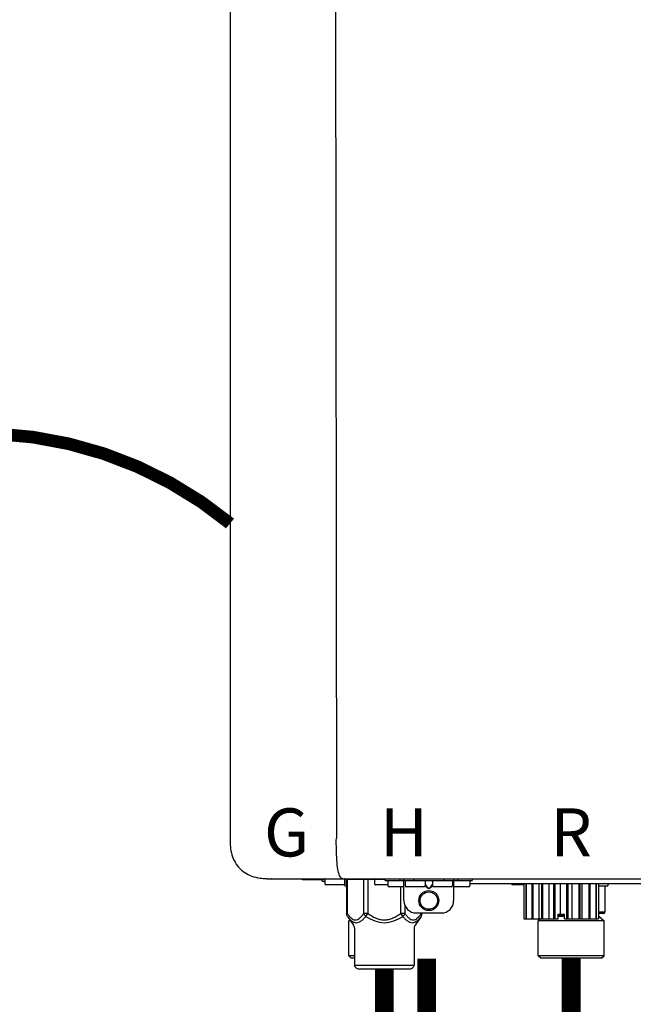
# Model space of a CAD drawing. Units: inches. Extents: x -59 to 70, y 3 to 90.
# Drawn here: x 2 to 12, y 44 to 59 of the extents above; entities that cross this region are included whole.
import ezdxf
from ezdxf.enums import TextEntityAlignment as Align

# ---------------------------------------------------------------- set-up
doc = ezdxf.new("R2010")
doc.units = ezdxf.units.IN
doc.header["$MEASUREMENT"] = 0
doc.linetypes.add('DOTX2', pattern=[0.5, 0, -0.5])
doc.styles.add('Navien', font='arial.ttf')

# ---------------------------------------------------------------- blocks, each defined once
blk = doc.blocks.new('NPE-A2 (180-210-240)')
at = {"linetype": 'Continuous'}
for p, q in [((-2.447, 28.196), (-2.447, 2.058)), ((-0.782, 28.207), (-0.761, 2.069)), ((-1.857, 1.428), (-1.857, 1.427)), ((-1.857, 1.427), (14.266, 1.427)), ((-1.783, 1.427), (-1.788, 1.427)), ((-1.297, 1.407), (-1.297, 1.427)), ((-0.986, 1.407), (-1.297, 1.407)), ((-0.99, 1.407), (-0.99, 1.4)), ((-0.946, 1.419), (-0.946, 1.348)), ((-0.631, 1.419), (-0.631, 1.348)), ((-0.625, 1.427), (-0.625, 1.313)), ((-0.598, 1.419), (0.016, 1.419)), ((-0.598, 1.419), (-0.598, 0.874)), ((-0.587, 1.419), (-0.587, 0.874)), ((-0.328, 1.419), (-0.328, 0.874)), ((-0.259, 1.419), (-0.259, 0.875)), ((-0.158, 1.419), (-0.158, 1.348)), ((0.016, 1.396), (0.016, 1.427)), ((0.252, 1.396), (0.252, 1.427)), ((0.311, 1.08), (0.311, 1.427)), ((0.469, 1.396), (0.469, 1.427)), ((0.942, 1.427), (0.942, 1.396)), ((1.1, 1.427), (1.1, 1.08)), ((1.159, 1.427), (1.159, 1.396)), ((1.396, 1.427), (1.396, 1.396)), ((-0.946, 1.38), (-0.97, 1.38)), ((-0.651, 1.329), (-0.926, 1.329)), ((-0.625, 1.313), (-0.598, 1.313)), ((0.055, 1.329), (-0.138, 1.329)), ((0.016, 1.396), (1.396, 1.396)), ((0.055, 1.388), (0.055, 1.317)), ((0.311, 1.297), (0.075, 1.297)), ((0.259, 1.297), (0.259, 0.875)), ((0.331, 1.388), (0.331, 1.317)), ((0.627, 1.297), (0.351, 1.297)), ((0.674, 1.392), (0.645, 1.392)), ((0.647, 1.388), (0.647, 1.317)), ((0.647, 1.337), (0.674, 1.298)), ((0.647, 1.325), (0.669, 1.294)), ((0.709, 1.393), (0.702, 1.393)), ((0.702, 1.28), (0.709, 1.28)), ((0.702, 1.274), (0.709, 1.274)), ((0.766, 1.392), (0.737, 1.392)), ((0.737, 1.298), (0.765, 1.337)), ((0.743, 1.294), (0.765, 1.325)), ((0.765, 1.388), (0.765, 1.317)), ((1.061, 1.297), (0.785, 1.297)), ((1.08, 1.388), (1.08, 1.317)), ((1.336, 1.297), (1.1, 1.297)), ((1.356, 1.388), (1.356, 1.317)), ((4.333, 1.348), (1.356, 1.348)), ((2.215, 1.329), (2.038, 1.329)), ((2.215, 1.348), (2.215, 0.788)), ((2.244, 1.348), (2.244, 0.788)), ((2.251, 1.348), (2.251, 0.788)), ((2.341, 1.348), (2.341, 0.788)), ((2.354, 1.348), (2.354, 0.788)), ((2.458, 0.788), (2.458, 1.348)), ((2.493, 1.348), (2.493, 0.788)), ((2.511, 1.348), (2.511, 0.788)), ((2.616, 0.788), (2.616, 1.348)), ((2.684, 1.348), (2.684, 0.788)), ((2.704, 1.348), (2.704, 0.788)), ((2.797, 0.867), (2.797, 1.348)), ((2.889, 1.348), (2.889, 0.788)), ((2.909, 1.348), (2.909, 0.788)), ((2.979, 0.788), (2.979, 1.348)), ((3.084, 1.348), (3.084, 0.788)), ((3.102, 1.348), (3.102, 0.788)), ((3.141, 0.788), (3.141, 1.348)), ((3.246, 1.348), (3.246, 0.788)), ((3.26, 1.348), (3.26, 0.788)), ((3.262, 0.788), (3.262, 1.348)), ((3.355, 1.348), (3.355, 0.788)), ((3.362, 1.348), (3.362, 0.788)), ((3.398, 1.348), (3.398, 0.788)), ((3.398, 1.348), (3.398, 0.788)), ((3.398, 1.313), (3.546, 1.313)), ((3.497, 1.313), (3.497, 0.895)), ((3.546, 1.348), (3.546, 1.313)), ((0.328, 1.002), (0.328, 0.874)), ((-0.587, 0.874), (-0.598, 0.874)), ((-0.584, 0.829), (-0.487, 0.691)), ((-0.259, 0.874), (-0.328, 0.874)), ((-0.292, 0.829), (-0.259, 0.874)), ((0.328, 0.874), (0.259, 0.874)), ((0.259, 0.874), (0.292, 0.829)), ((0.584, 0.829), (0.487, 0.691)), ((0.509, 0.883), (0.903, 0.883)), ((0.587, 0.883), (0.587, 0.874)), ((0.598, 0.883), (0.598, 0.874)), ((2.215, 0.788), (2.757, 0.788)), ((2.478, 0.788), (2.443, 0.757)), ((2.757, 0.867), (2.856, 0.867)), ((2.757, 0.788), (2.757, 0.867)), ((2.757, 0.863), (2.856, 0.863)), ((2.757, 0.841), (2.856, 0.841)), ((2.757, 0.832), (2.856, 0.832)), ((2.856, 0.788), (2.856, 0.867)), ((2.856, 0.788), (3.398, 0.788)), ((3.497, 0.895), (3.398, 0.895)), ((3.477, 0.875), (3.398, 0.875)), ((3.398, 0.832), (3.402, 0.832)), ((3.402, 0.832), (3.486, 0.757)), ((-0.546, 0.774), (-0.565, 0.757)), ((-0.533, 0.757), (-0.565, 0.757)), ((-0.565, 0.205), (-0.565, 0.757)), ((-0.473, 0.646), (-0.473, 0.056)), ((0.473, 0.646), (0.473, 0.056)), ((3.486, 0.757), (2.443, 0.757)), ((2.443, 0.205), (2.443, 0.757)), ((3.486, 0.205), (3.486, 0.757)), ((-0.473, 0.205), (-0.565, 0.205)), ((-0.526, 0.166), (-0.565, 0.205)), ((-0.473, 0.166), (-0.526, 0.166)), ((3.486, 0.205), (2.443, 0.205)), ((2.483, 0.166), (2.443, 0.205)), ((3.446, 0.166), (2.483, 0.166)), ((3.446, 0.166), (3.486, 0.205)), ((-0.473, 0.056), (0.473, 0.056)), ((-0.445, 0.012), (-0.462, 0.028)), ((-0.417, 0), (0.417, 0)), ((0.445, 0.012), (0.462, 0.028))]:
    blk.add_line(p, q, dxfattribs=at)
for radius in [0.158, 0.138]:
    blk.add_circle((0.706, 1.08), radius, dxfattribs=at)
for centre, radius, start, end in [((-1.857, 2.019), 0.591, 263.5557, 270), ((-0.986, 1.427), 0.0197, 270, 0), ((-0.938, 1.419), 0.00788, 90, 180), ((-0.639, 1.419), 0.00788, 0, 90), ((-0.15, 1.419), 0.00788, 90, 180), ((3.948, 1.509), 0.0823, 269.9725, 270.9668), ((-0.97, 1.4), 0.0197, 180, 270), ((-0.926, 1.348), 0.0197, 180, 270), ((-0.651, 1.348), 0.0197, 270, 0), ((-0.138, 1.348), 0.0197, 180, 270), ((0.063, 1.388), 0.00788, 90, 180), ((0.075, 1.317), 0.0197, 180, 270), ((0.339, 1.388), 0.00788, 89.9999, 179.9999), ((0.351, 1.317), 0.0197, 179.9999, 269.9999), ((0.627, 1.317), 0.0197, 269.9999, 359.9999), ((0.639, 1.388), 0.00788, 359.9999, 89.9999), ((0.773, 1.388), 0.00788, 89.9999, 179.9999), ((0.785, 1.317), 0.0197, 179.9999, 269.9999), ((1.061, 1.317), 0.0197, 269.9999, 359.9999), ((1.072, 1.388), 0.00788, 359.9999, 89.9999), ((1.336, 1.317), 0.0197, 270, 0), ((1.348, 1.388), 0.00788, 0, 90), ((2.038, 1.348), 0.0197, 180, 270), ((0.509, 1.08), 0.197, 179.9999, 269.9999), ((0.903, 1.08), 0.197, 269.9999, 359.9999), ((3.41, 0.863), 0.0118, 90, 180), ((3.41, 0.841), 0.0118, 180, 227.9843), ((3.477, 0.895), 0.0197, 270, 0), ((-0.552, 0.646), 0.0788, 0, 34.7837), ((0.552, 0.646), 0.0788, 145.2163, 180), ((-0.434, 0.056), 0.0394, 180, 225), ((-0.417, 0.039), 0.0394, 225, 270), ((0.417, 0.039), 0.0394, 270, 315), ((0.434, 0.056), 0.0394, 315, 360)]:
    blk.add_arc(centre, radius, start, end, dxfattribs=at)
for points, knots in [([(-2.447, 2.058), (-2.447, 1.973), (-2.436, 1.801), (-2.306, 1.567), (-2.073, 1.438), (-1.901, 1.427), (-1.815, 1.427)], [0, 0, 0, 0, 0.25076, 0.500002, 0.749232, 1, 1, 1, 1]), ([(-0.71, 1.477), (-0.722, 1.508), (-0.74, 1.59), (-0.76, 1.788), (-0.762, 1.953), (-0.761, 2.069)], [0, 0, 0, 0, 0.169167, 0.418686, 1, 1, 1, 1]), ([(-0.687, 1.438), (-0.689, 1.44), (-0.699, 1.451), (-0.705, 1.465), (-0.71, 1.477)], [0, 0, 0, 0, 0.192903, 1, 1, 1, 1]), ([(-0.687, 1.438), (-0.689, 1.44), (-0.699, 1.451), (-0.705, 1.465), (-0.71, 1.477)], [0, 0, 0, 0, 0.192903, 1, 1, 1, 1]), ([(-0.66, 1.427), (-0.667, 1.427), (-0.677, 1.429), (-0.685, 1.435), (-0.687, 1.438)], [0, 0, 0, 0, 0.696975, 1, 1, 1, 1]), ([(-0.66, 1.427), (-0.667, 1.427), (-0.677, 1.429), (-0.685, 1.435), (-0.687, 1.438)], [0, 0, 0, 0, 0.696975, 1, 1, 1, 1]), ([(0.669, 1.294), (0.673, 1.288), (0.68, 1.281), (0.692, 1.275), (0.699, 1.274), (0.702, 1.274)], [0, 0, 0, 0, 0.499165, 0.749694, 1, 1, 1, 1]), ([(0.702, 1.393), (0.699, 1.393), (0.69, 1.393), (0.681, 1.393), (0.674, 1.392)], [0, 0, 0, 0, 0.304446, 1, 1, 1, 1]), ([(0.674, 1.298), (0.678, 1.293), (0.683, 1.286), (0.694, 1.281), (0.699, 1.28), (0.702, 1.28)], [0, 0, 0, 0, 0.498951, 0.749558, 1, 1, 1, 1]), ([(0.737, 1.392), (0.735, 1.392), (0.726, 1.393), (0.717, 1.393), (0.709, 1.393)], [0, 0, 0, 0, 0.189064, 1, 1, 1, 1]), ([(0.709, 1.28), (0.712, 1.28), (0.718, 1.281), (0.728, 1.286), (0.734, 1.293), (0.737, 1.298)], [0, 0, 0, 0, 0.250564, 0.501187, 1, 1, 1, 1]), ([(0.709, 1.274), (0.712, 1.274), (0.719, 1.275), (0.731, 1.281), (0.739, 1.288), (0.743, 1.294)], [0, 0, 0, 0, 0.250403, 0.500944, 1, 1, 1, 1]), ([(-0.587, 0.874), (-0.578, 0.861), (-0.559, 0.836), (-0.528, 0.804), (-0.495, 0.781), (-0.458, 0.771), (-0.42, 0.781), (-0.387, 0.804), (-0.356, 0.836), (-0.337, 0.861), (-0.328, 0.874)], [0, 0, 0, 0, 0.143716, 0.275972, 0.393976, 0.499995, 0.606013, 0.72403, 0.856288, 1, 1, 1, 1]), ([(-0.584, 0.829), (-0.574, 0.816), (-0.555, 0.79), (-0.522, 0.757), (-0.485, 0.735), (-0.445, 0.727), (-0.403, 0.735), (-0.364, 0.758), (-0.326, 0.79), (-0.303, 0.816), (-0.292, 0.83)], [0, 0, 0, 0, 0.137917, 0.263931, 0.377755, 0.484403, 0.594459, 0.716538, 0.852438, 1, 1, 1, 1]), ([(-0.328, 0.874), (-0.326, 0.87), (-0.318, 0.853), (-0.304, 0.838), (-0.292, 0.829)], [0, 0, 0, 0, 0.235287, 1, 1, 1, 1]), ([(-0.292, 0.83), (-0.248, 0.801), (-0.156, 0.75), (0, 0.719), (0.156, 0.751), (0.248, 0.801), (0.292, 0.829)], [0, 0, 0, 0, 0.250239, 0.49996, 0.749729, 1, 1, 1, 1]), ([(-0.259, 0.875), (-0.221, 0.847), (-0.16, 0.81), (-0.071, 0.78), (0, 0.772), (0.071, 0.78), (0.16, 0.81), (0.221, 0.847), (0.259, 0.875)], [0, 0, 0, 0, 0.24985, 0.374924, 0.499959, 0.625012, 0.750123, 1, 1, 1, 1]), ([(0.292, 0.829), (0.296, 0.832), (0.311, 0.845), (0.323, 0.861), (0.328, 0.874)], [0, 0, 0, 0, 0.263518, 1, 1, 1, 1]), ([(0.292, 0.829), (0.303, 0.816), (0.326, 0.79), (0.364, 0.757), (0.404, 0.735), (0.445, 0.727), (0.485, 0.735), (0.522, 0.757), (0.555, 0.79), (0.574, 0.816), (0.584, 0.829)], [0, 0, 0, 0, 0.14755, 0.28344, 0.405514, 0.515579, 0.622231, 0.736068, 0.862087, 1, 1, 1, 1]), ([(0.328, 0.874), (0.337, 0.861), (0.356, 0.836), (0.387, 0.804), (0.42, 0.781), (0.458, 0.771), (0.495, 0.781), (0.528, 0.804), (0.559, 0.836), (0.578, 0.861), (0.587, 0.874)], [0, 0, 0, 0, 0.143713, 0.275975, 0.394, 0.500036, 0.606061, 0.724063, 0.856305, 1, 1, 1, 1])]:
    blk.add_open_spline(points, degree=3, knots=knots, dxfattribs=at)
for points in [[(-0.584, 0.829), (-0.593, 0.842), (-0.598, 0.859), (-0.598, 0.874)], [(0.584, 0.829), (0.593, 0.842), (0.598, 0.859), (0.598, 0.874)]]:
    blk.add_open_spline(points, degree=3, dxfattribs=at)
at = {"style": 'Navien'}
for s, p in [('G', (-1.55, 2.161)), ('H', (0.311, 2.161)), ('R', (2.964, 2.161))]:
    blk.add_text(s, height=0.762, dxfattribs=at).set_placement(p, align=Align.MIDDLE_CENTER)

msp = doc.modelspace()

# ---------------------------------------------------------------- linework, layer by layer
at = {"color": 2, "linetype": 'DOTX2', "ltscale": 0.05, "const_width": 0.2}
msp.add_lwpolyline([(5.46, 51.399, 0.358348), (-2.513, 51.399)], format="xyb", dxfattribs=at)
at = {"const_width": 0.3}
for points in [[(8.579, 44.5), (8.579, 42.5), (9.913, 42.5), (9.913, 40.676)], [(10.871, 44.5), (10.871, 42.5), (12.913, 42.5), (12.913, 40.706)], [(7.907, 44.34), (7.907, 42.54), (6.407, 42.54), (6.407, 40.706)]]:
    msp.add_lwpolyline(points, dxfattribs=at)

# ---------------------------------------------------------------- block references
msp.add_blockref('NPE-A2 (180-210-240)', (7.907, 44.34))

doc.saveas('drawing.dxf')
